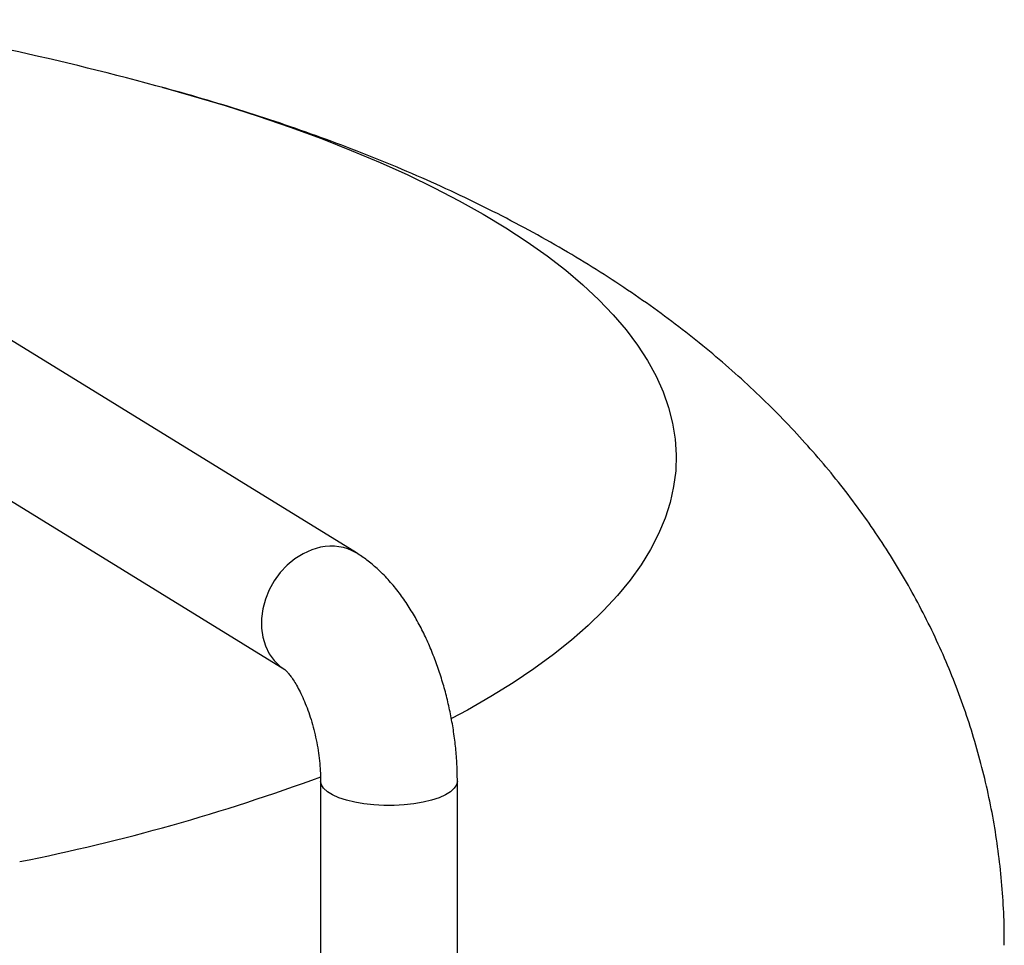
# Model space of a CAD drawing. Extents: x -125.3 to -107.2, y -65.1 to -57.
# Drawn here: x -116.4 to -116.2, y -58.7 to -58.5 of the extents above; entities that cross this region are included whole.
import ezdxf

# ---------------------------------------------------------------- set-up
doc = ezdxf.new("R2010")
doc.units = 0
doc.header["$MEASUREMENT"] = 0
doc.layers.get('0').update_dxf_attribs({"linetype": 'CONTINUOUS'})
doc.layers.add('LINES', color=7, linetype='CONTINUOUS')

# ---------------------------------------------------------------- blocks, each defined once
blk = doc.blocks.new('A$C2579555F')
at = {"color": 7, "linetype": 'CONTINUOUS'}
for p, q in [((7.787611137478464, 2.957708323611762), (7.788298150273576, 2.957520333784174)), ((7.838384705861415, 2.835599907020871), (7.712774614143498, 2.912895045881406)), ((7.693966125751018, 2.882329822359758), (7.819576217468935, 2.805034683499223)), ((7.828980464660944, 2.775728014701386), (7.828980464660944, 1.413708932170742)), ((7.864869017803613, 1.413708986220655), (7.864869017803613, 2.775728068751292))]:
    blk.add_line(p, q, dxfattribs=at)
at = {"color": 7, "linetype": 'CONTINUOUS', "flags": 128}
for points in [[(7.788298150273576, 2.957520333784174), (7.794958882713118, 2.955646350995337), (7.803915342735863, 2.952971298944121), (7.812610533739885, 2.950189698418619), (7.821035321872813, 2.947304872105221), (7.82917903819002, 2.944319938371144), (7.837033078157319, 2.941238660149445), (7.844587841140992, 2.938064264380678), (7.851835189388211, 2.934800609743732), (7.858766051583501, 2.931451363425836), (7.865372891503569, 2.928020396933398), (7.871648370210181, 2.924511843355312), (7.877584349950567, 2.920929561370471), (7.88317469484555, 2.917277709722804), (7.888412667486449, 2.913560434328716), (7.893292796060507, 2.909782251260459), (7.897808477907162, 2.905947223516122), (7.901955174776433, 2.902060058659622), (7.905728285881409, 2.898125119754077), (7.909122940938857, 2.894146935699247), (7.912135005943298, 2.890129965304077), (7.914762079266481, 2.886079133279196), (7.917000161651089, 2.88199881551521), (7.918846851468899, 2.877893936722757), (7.92030028608437, 2.873769089939145), (7.921358333365646, 2.869629034038347), (7.922020396273126, 2.865478732213518), (7.922285213700832, 2.861322790329474), (7.922153059635036, 2.857166018570233), (7.921623005002985, 2.853013201464783), (7.920696993631381, 2.848869270597987), (7.919374967473345, 2.844738857489702), (7.917659005103772, 2.840626810806448), (7.915551454593938, 2.836537813378129), (7.91305392773738, 2.832476618125433), (7.910169508883087, 2.828447837787429), (7.906901749161392, 2.824456180849019), (7.903254935980357, 2.82050628570429), (7.899232288437119, 2.816602682173979), (7.894838498184257, 2.81274975989718), (7.890079657218465, 2.808952195750521), (7.884960259907302, 2.805214117790598), (7.879486667743762, 2.801540037057372), (7.873664712902709, 2.797934024344144), (7.867501627903025, 2.794400437681723), (7.863294680973368, 2.792132986011545)], [(7.828980461665182, 2.837090909581136), (7.826664292523276, 2.836428646110015), (7.824399936113096, 2.835406191989001), (7.822237804822237, 2.834046735418319), (7.82022644391283, 2.832380890970491), (7.818410197614753, 2.830445213202438), (7.816830609469605, 2.828283491551709), (7.815522221298565, 2.825943621391673), (7.814514440327713, 2.823478238929596), (7.813829672062667, 2.820942070990931), (7.813483787069899, 2.818392282679923), (7.813483787069899, 2.815885227588666), (7.813829672062667, 2.813477082695201), (7.814514440327713, 2.811222084960583), (7.815522221298565, 2.809170133027934), (7.816830609469605, 2.80736701403697), (7.818410197614753, 2.805853300219319), (7.819571549655265, 2.805037756676043)], [(7.855896813641749, 2.770207007761059), (7.85348052660666, 2.769793525229659), (7.850917702991339, 2.769512726265425), (7.848265762088431, 2.769370639665816), (7.845583894265815, 2.769370672450073), (7.842931535548814, 2.769512633620074), (7.840368959475242, 2.769793518907797), (7.837952537070407, 2.770206980736106), (7.835736603972563, 2.77074371120208), (7.833770380573952, 2.771391805358647), (7.832098573550212, 2.772136774042082), (7.830757559723793, 2.772961977244385), (7.829777387937426, 2.773848924178381), (7.82918083581707, 2.77477785370597), (7.828980671620442, 2.7757275043639)], [(7.864869027478093, 2.775727296831313), (7.864668663866368, 2.774777855753911), (7.8640715968683, 2.773848866887271), (7.863091929770491, 2.772961907350073), (7.861751075774308, 2.772136736932026), (7.860078754095497, 2.771391834086351), (7.858112864890444, 2.770743706928165), (7.855896813641749, 2.770207007761059)]]:
    blk.add_lwpolyline(points, dxfattribs=at)
at = {"color": 7, "linetype": 'CONTINUOUS'}
for centre, radius, start, end in [((7.5777602212939, 2.189899308105119), 0.7959699722249964, 74.66247417279979, 80.75374440932764), ((7.831816386948006, 2.82456801299783), 0.01283999264197688, 59.41681881382479, 102.7599365896081), ((7.649064422609413, 3.264312736949478), 0.5195907438176076, 281.2043446703546, 290.271228035292)]:
    blk.add_arc(centre, radius, start, end, dxfattribs=at)
for points, knots in [([(8.00838420141686, 2.732661083836149), (8.008383877544176, 2.73450968171128), (8.008383076972734, 2.739079176441145), (8.0079723816565, 2.746355121352558), (8.007209889701599, 2.754463842830582), (8.006086588356979, 2.762514813882198), (8.004622723599326, 2.770496072038583), (8.002819297001125, 2.778395980144275), (8.000684194228612, 2.786203320735694), (7.998221702906889, 2.793908674650432), (7.995438971319217, 2.801501754849106), (7.992340509412472, 2.808975141341328), (7.988934735201852, 2.816321057138438), (7.985224271226727, 2.823533544619053), (7.981216190792821, 2.830607800320728), (7.976913612213636, 2.837540170918565), (7.972319733105181, 2.844328467780223), (7.967435088107649, 2.850972211480396), (7.962260940407958, 2.857471687697135), (7.956792287468502, 2.863828801579352), (7.95102503479329, 2.870046680329487), (7.944952239354663, 2.876130529808066), (7.938560238809785, 2.882083007262494), (7.931837094359778, 2.887911209405949), (7.924765376917279, 2.893618766056512), (7.917327098229336, 2.899209432452537), (7.909503958669887, 2.90468453349127), (7.901280112448987, 2.910041518198661), (7.892646358120871, 2.91527348598985), (7.883603564658344, 2.920368333805179), (7.87416723530329, 2.92530936034597), (7.864366024371478, 2.930073358375601), (7.854245440741749, 2.934640832175461), (7.843862135752858, 2.938988552181563), (7.833273967265512, 2.943102412701087), (7.822532189543352, 2.946973492669485), (7.811677774324593, 2.950608903055581), (7.800714476484657, 2.953992248069746), (7.792671670156906, 2.956350455658963), (7.788231480064979, 2.957526914664165), (7.787532512638549, 2.957712110907146)], [0, 0, 0, 0, 0.01551698442642488, 0.03835597753030286, 0.06115740196538474, 0.08393903862425066, 0.106715839815797, 0.1295044278324185, 0.1523236941398989, 0.1751910992613065, 0.1981279822291373, 0.2211553034766524, 0.2442964437207697, 0.2675789451794605, 0.2910306754764144, 0.3146840269804996, 0.3385756615194039, 0.3627450361733618, 0.3872380834065127, 0.4121048060850204, 0.4374014576213494, 0.4631877291249449, 0.4895312232337433, 0.5165002393752293, 0.5441654279974173, 0.572595409275185, 0.6018463579765858, 0.6319592381036101, 0.6629409110232466, 0.6947547440202265, 0.7273120344781763, 0.760466618819505, 0.7940304894156719, 0.827798593207505, 0.8615351380581474, 0.8950890488053563, 0.9283651025793352, 0.9613128321067762, 0.9939099296159051, 1, 1, 1, 1]), ([(7.864869017803613, 2.775728068751292), (7.864862690849193, 2.776482650420512), (7.864844624694157, 2.778637303119815), (7.864647579267739, 2.782234621085756), (7.864218865851043, 2.786503208793626), (7.863585639442434, 2.790761115443836), (7.862760222721548, 2.794989696409424), (7.861743763120799, 2.799170294082167), (7.860541711786794, 2.803284172509983), (7.859154845307742, 2.807312913057011), (7.857582057564613, 2.811239337779973), (7.855821209079224, 2.815047887240297), (7.853862987627096, 2.818720915844686), (7.851698687355807, 2.822240298557539), (7.849313827318298, 2.825580051358791), (7.846699704510016, 2.828700053339652), (7.843975731852666, 2.831418760244553), (7.841213556614889, 2.833743999850363), (7.839318403152916, 2.834987341831194), (7.838384705861429, 2.835599907020871)], [0, 0, 0, 0, 0.03243736750329561, 0.09262252755630165, 0.152348422523701, 0.2117656244438063, 0.271035038135568, 0.3303186008347312, 0.3897352454147942, 0.4494365804031283, 0.5096065482933315, 0.5704340690893425, 0.6321124258323787, 0.6948213708477338, 0.758664310787893, 0.8235331601236552, 0.8887448223802928, 0.945187205103155, 1, 1, 1, 1]), ([(7.819506243973635, 2.805079273446871), (7.81952628559516, 2.805065006676223), (7.819567598996414, 2.805035597438), (7.819938199395892, 2.804698089199064), (7.820487532835628, 2.804099330843556), (7.821193631719709, 2.803204097715373), (7.822010153146593, 2.802009577056573), (7.822902730604568, 2.800512827853886), (7.823831686279078, 2.798726619338403), (7.824760573967666, 2.796672234740392), (7.825656862265689, 2.794383653787719), (7.826486080667863, 2.791901065977036), (7.827226566891497, 2.78927330836634), (7.827852954357198, 2.786551703120338), (7.828351010237682, 2.783793345083886), (7.828710598570737, 2.781056937052348), (7.828921032812858, 2.778458825479184), (7.828978348386059, 2.776705913184379), (7.828980228440471, 2.775837168594279), (7.828980464660944, 2.775728014701379)], [0, 0, 0, 0, 0.05046683995470352, 0.1040313434268119, 0.1583634303178897, 0.2141374277932808, 0.2718259741245552, 0.3315973557964787, 0.3934030061555039, 0.4570653318823042, 0.5223069134832988, 0.5888050051920218, 0.6562310059262851, 0.7242471444394153, 0.7925278123689968, 0.8606884854401008, 0.9283548180220418, 0.9909981016175886, 1, 1, 1, 1])]:
    blk.add_open_spline(points, degree=3, knots=knots, dxfattribs=at)

msp = doc.modelspace()

# ---------------------------------------------------------------- block references
at = {"layer": 'LINES', "linetype": 'CONTINUOUS'}
msp.add_blockref('A$C2579555F', (-124.1786209381702, -61.46263137919327), dxfattribs=at)

doc.saveas('drawing.dxf')
